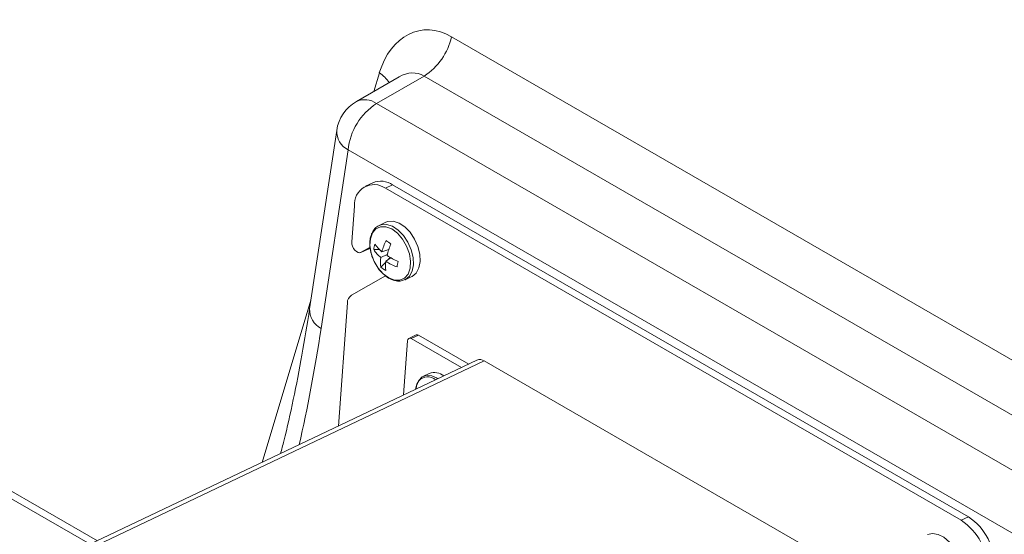
# Model space of a CAD drawing. Units: inches. Extents: x 0.3 to 33.9, y 0.2 to 21.6.
# Drawn here: x 25.2 to 26.8, y 16 to 16.8 of the extents above; entities that cross this region are included whole.
import ezdxf

# ---------------------------------------------------------------- set-up
doc = ezdxf.new("R2010")
doc.units = ezdxf.units.IN
doc.header["$MEASUREMENT"] = 0

msp = doc.modelspace()

# ---------------------------------------------------------------- linework, layer by layer
at = {"color": 7, "linetype": 'Continuous', "lineweight": 0}
for p, q in [((25.89349, 16.78477), (26.92621, 16.18859)), ((25.8122, 16.72243), (25.74597, 16.68419)), ((25.85111, 16.72375), (25.77721, 16.68109)), ((26.88383, 16.12758), (25.85111, 16.72375)), ((25.77721, 16.68109), (26.80993, 16.08492)), ((25.71542, 16.63942), (25.67344, 16.36235)), ((25.73319, 16.60909), (25.6912, 16.33202)), ((26.76591, 16.01292), (25.73319, 16.60909)), ((25.77146, 16.55825), (25.76028, 16.55292)), ((25.80218, 16.55488), (25.791, 16.54956)), ((25.791, 16.54956), (26.68372, 16.0342)), ((25.80218, 16.55488), (26.69491, 16.03953)), ((25.73892, 16.46636), (25.74296, 16.52201)), ((25.79169, 16.49675), (25.78129, 16.4918)), ((25.76727, 16.45807), (25.75346, 16.45015)), ((25.75313, 16.44998), (25.76431, 16.4553)), ((25.75346, 16.45015), (25.76464, 16.45547)), ((25.76464, 16.45547), (25.76431, 16.4553)), ((25.76732, 16.45701), (25.76464, 16.45547)), ((25.77278, 16.45441), (25.78188, 16.45436)), ((25.79385, 16.44674), (25.78379, 16.44209)), ((25.78554, 16.4511), (25.79614, 16.45429)), ((25.7961, 16.45428), (25.79613, 16.45428)), ((25.78401, 16.42726), (25.79156, 16.43508)), ((25.7917, 16.43619), (25.79952, 16.44147)), ((25.79437, 16.43799), (25.79837, 16.44214)), ((25.73831, 16.38364), (25.79099, 16.41385)), ((25.82139, 16.40761), (25.83179, 16.41256)), ((25.71817, 16.18057), (25.73204, 16.37162)), ((25.83873, 16.32202), (25.82746, 16.31665)), ((25.84242, 16.32162), (25.83115, 16.31625)), ((25.92013, 16.27675), (25.84242, 16.32162)), ((25.82538, 16.31294), (25.81927, 16.22872)), ((25.90886, 16.27139), (25.83115, 16.31625)), ((25.93293, 16.28285), (25.32097, 15.9914)), ((25.94436, 16.2816), (25.3324, 15.99014)), ((26.47469, 15.97544), (25.94436, 16.2816)), ((25.85903, 16.26215), (25.84982, 16.25776)), ((26.68372, 16.0342), (26.69491, 16.03953))]:
    msp.add_line(p, q, dxfattribs=at)
at = {"color": 1, "linetype": 'Continuous', "lineweight": 0}
for p, q in [((25.77286, 16.69971), (25.78156, 16.72864)), ((24.62672, 16.41692), (25.34445, 16.00258)), ((25.33312, 15.99718), (24.62507, 16.40593)), ((25.59979, 16.12419), (25.67549, 16.37593))]:
    msp.add_line(p, q, dxfattribs=at)
at = {"color": 7, "linetype": 'Continuous', "lineweight": 0, "flags": 128}
for points in [[(25.76761, 16.47132), (25.76693, 16.46049), (25.76881, 16.44868), (25.77309, 16.43684), (25.77943, 16.42593), (25.78732, 16.41684), (25.79611, 16.4103), (25.80509, 16.40685), (25.81353, 16.40675), (25.82076, 16.41002), (25.82618, 16.4164), (25.82936, 16.42537), (25.83004, 16.43619), (25.82816, 16.448), (25.82387, 16.45984), (25.81753, 16.47075), (25.80965, 16.47984), (25.80086, 16.48638), (25.79188, 16.48984), (25.78343, 16.48994), (25.77621, 16.48666), (25.77079, 16.48028), (25.76761, 16.47132)], [(25.83179, 16.41256), (25.83229, 16.41281), (25.83852, 16.41796), (25.84278, 16.42583), (25.84472, 16.43584), (25.84423, 16.44725), (25.84132, 16.4592), (25.83622, 16.47082), (25.82931, 16.48124), (25.82109, 16.48969), (25.81218, 16.49554), (25.80323, 16.49835), (25.79492, 16.49793), (25.79169, 16.49675)], [(25.73892, 16.46636), (25.73907, 16.46306), (25.73998, 16.45961), (25.74155, 16.45629), (25.74366, 16.45341), (25.74612, 16.4512), (25.74872, 16.44986), (25.75124, 16.4495), (25.75346, 16.45015)], [(25.84266, 16.25075), (25.8397, 16.24559), (25.83774, 16.23751)], [(25.87008, 16.25531), (25.86321, 16.25839), (25.85504, 16.25923), (25.84795, 16.25671), (25.84256, 16.25105), (25.83935, 16.24276), (25.83867, 16.23796)], [(26.67148, 15.92782), (26.67489, 15.92993), (26.68032, 15.93631), (26.6836, 15.94519), (26.6845, 15.9559), (26.68295, 15.96765), (26.67906, 15.97957), (26.67312, 15.99077), (26.66557, 16.00043), (26.65697, 16.00782), (26.64797, 16.0124), (26.63922, 16.01383), (26.63138, 16.01201)]]:
    msp.add_lwpolyline(points, dxfattribs=at)
at = {"color": 1, "linetype": 'Continuous', "lineweight": 0, "flags": 128}
for points in [[(25.82146, 16.40764), (25.82188, 16.40785), (25.82812, 16.413), (25.83237, 16.42088), (25.83432, 16.43089), (25.83382, 16.44229), (25.83092, 16.45425), (25.82582, 16.46587), (25.8189, 16.47628), (25.81068, 16.48473), (25.80177, 16.49058), (25.79283, 16.4934), (25.78452, 16.49298), (25.78146, 16.49187)], [(25.87222, 16.25393), (25.87173, 16.25427), (25.87008, 16.25531)]]:
    msp.add_lwpolyline(points, dxfattribs=at)
at = {"color": 7, "linetype": 'Continuous', "lineweight": 0}
for centre, radius, start, end in [((25.79788, 16.80595), 0.09793, 302.92814, 347.50908), ((25.77721, 16.63006), 0.0625, 119.99731, 171.38371), ((25.82982, 16.59947), 0.09711, 122.80085, 174.3111), ((25.77334, 16.52469), 0.0305, 54.61978, 185.04174), ((25.78368, 16.52784), 0.03277, 55.61562, 111.8878), ((25.82034, 16.44952), 0.04781, 163.83012, 174.12977), ((25.8265, 16.50104), 0.06459, 216.26652, 230.6443), ((25.87809, 16.42643), 0.09578, 153.94231, 165.07842), ((26.14771, 16.93873), 0.58959, 232.89704, 233.79412), ((25.91128, 16.41543), 0.12152, 156.95679, 165.81786), ((25.821, 16.4864), 0.05787, 213.56935, 229.98034), ((25.85675, 16.54118), 0.11497, 236.59849, 246.37863), ((25.83215, 16.43541), 0.04883, 172.14011, 189.61357), ((25.84659, 16.42788), 0.05551, 171.38435, 186.34322), ((25.84256, 16.51519), 0.09395, 237.22728, 249.09835), ((31.21102, 15.37979), 5.50262, 168.93526, 169.02463), ((25.82011, 16.46804), 0.05447, 228.48452, 238.20664), ((25.74651, 16.37172), 0.01447, 124.526, 180.39732), ((25.8402, 16.31837), 0.00393, 55.61244, 111.88923), ((25.82903, 16.31326), 0.00366, 54.61811, 185.04267), ((25.93747, 16.27154), 0.01219, 55.61514, 111.88756), ((25.86675, 16.23983), 0.02362, 51.55561, 109.06423), ((26.63465, 15.95936), 0.08949, 357.60593, 56.74769), ((26.64584, 15.96469), 0.08949, 357.60584, 56.74778)]:
    msp.add_arc(centre, radius, start, end, dxfattribs=at)
at = {"color": 1, "linetype": 'Continuous', "lineweight": 0}
for centre, radius, start, end in [((25.75466, 16.68665), 0.04987, 32.54049, 57.35654), ((25.75895, 16.65593), 0.03109, 54.0174, 114.67238), ((25.74864, 16.63852), 0.03324, 178.43501, 242.29001), ((25.70666, 16.36144), 0.03324, 178.43501, 242.29001), ((25.85661, 16.23773), 0.01909, 49.98745, 136.97065)]:
    msp.add_arc(centre, radius, start, end, dxfattribs=at)
at = {"color": 7, "linetype": 'Continuous', "lineweight": 0}
msp.add_ellipse((25.86733, 16.6676), major_axis=(-0.02264, 0.1268), ratio=0.7047019, start_param=5.7472926, end_param=7.2308225, dxfattribs=at)
at = {"color": 1, "linetype": 'Continuous', "lineweight": 0}
for centre, major_axis, ratio, start_param, end_param in [((25.82495, 16.65762), (0.01665, 0.06994), 0.6946706, 6.0788944, 6.8642113), ((25.60439, 16.39587), (0.06828, 0.51429), 0.1829909, 4.2419005, 4.6122446)]:
    msp.add_ellipse(centre, major_axis=major_axis, ratio=ratio, start_param=start_param, end_param=end_param, dxfattribs=at)
at = {"color": 7, "linetype": 'Continuous', "lineweight": 0}
for points, knots in [([(25.78159, 16.49158), (25.78087, 16.49135), (25.77756, 16.49029), (25.77341, 16.48619), (25.77117, 16.48164), (25.77021, 16.47969)], [0, 0, 0, 0, 0.1368869, 0.6304245, 1, 1, 1, 1]), ([(25.77021, 16.47969), (25.76984, 16.47908), (25.76853, 16.47688), (25.76798, 16.47411), (25.76758, 16.47212)], [0, 0, 0, 0, 0.2801026, 1, 1, 1, 1]), ([(25.76758, 16.47212), (25.76731, 16.47031), (25.76651, 16.46511), (25.76703, 16.45565), (25.76979, 16.44415), (25.77465, 16.43298), (25.78126, 16.42289), (25.78923, 16.41455), (25.79814, 16.40849), (25.8071, 16.4055), (25.81517, 16.40514), (25.81944, 16.40708), (25.8213, 16.40793)], [0, 0, 0, 0, 0.0584667, 0.1672037, 0.2761656, 0.3850679, 0.4941367, 0.603669, 0.7140362, 0.8251744, 0.9236721, 1, 1, 1, 1]), ([(25.67344, 16.36236), (25.66965, 16.33845), (25.66218, 16.29131), (25.64867, 16.22291), (25.63752, 16.17192), (25.63008, 16.14424), (25.62834, 16.13779)], [0, 0, 0, 0, 0.3160833, 0.623258, 0.9121408, 1, 1, 1, 1])]:
    msp.add_open_spline(points, degree=3, knots=knots, dxfattribs=at)

doc.saveas('drawing.dxf')
